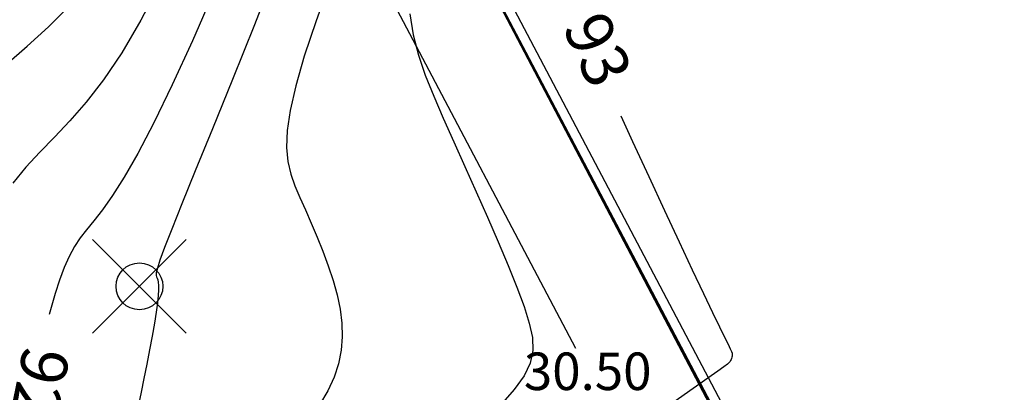
# Model space of a CAD drawing. Units: millimetres. Extents: x -5057 to -4619, y 1382 to 1534.
# Drawn here: x -4771 to -4750, y 1409 to 1417 of the extents above; entities that cross this region are included whole.
import ezdxf
from ezdxf.enums import TextEntityAlignment as Align

# ---------------------------------------------------------------- set-up
doc = ezdxf.new("R2010")
doc.units = ezdxf.units.MM
doc.header["$PDMODE"] = 35
doc.header["$PDSIZE"] = -0.2
doc.linetypes.add('DASHED', pattern=[0.3, 0.17, -0.13])
for name, color, linetype in [('0-CURVAS', 40, 'Continuous'), ('0-CURVAS-MAESTRAS', 48, 'Continuous'), ('0-CURVAS-NUM', 4, 'Continuous'), ('0-PUNTOS', 7, 'Continuous'), ('BASE', 3, 'Continuous'), ('COTA', 1, 'Continuous'), ('DATOS', 4, 'Continuous'), ('NUM', 2, 'Continuous'), ('PARCELAS-NUEVAS', 4, 'Continuous'), ('SERVIDUMBRE', 4, 'Continuous')]:
    doc.layers.add(name, color=color, linetype=linetype)
doc.styles.add('din', font='ARIAL.TTF')

# ---------------------------------------------------------------- blocks, each defined once
blk = doc.blocks.new('puntD')
blk.add_point((0, 0))
at = {"layer": 'BASE', "style": 'din', "flags": 1}
blk.add_attdef('B', (0.36, 1.416), '', height=1, dxfattribs=at)
at = {"layer": 'COTA', "style": 'din', "flags": 1}
blk.add_attdef('C', (0.335, -1.442), '', height=1, dxfattribs=at)
at = {"layer": 'DATOS', "style": 'din', "flags": 1}
blk.add_attdef('D', text='', height=1, dxfattribs=at).set_placement((-0.445, 0.042), align=Align.RIGHT)
at = {"layer": 'NUM', "style": 'din', "flags": 1}
blk.add_attdef('N', (0.36, 0.009), '', height=1, dxfattribs=at)

msp = doc.modelspace()

# ---------------------------------------------------------------- hatches: boundary and pattern name
at = {"layer": 'SERVIDUMBRE'}
h = msp.add_hatch(dxfattribs=at)
h.set_pattern_fill('LINE', color=2, scale=0.5, angle=356.2025, style=0)
h.set_pattern_definition([(356.202534, (-2058.623, 6074.2951), (0.10513976, 1.5840145), [])])
h.paths.add_polyline_path([(-4635.289, 1467.084, -0.053154), (-4638.465, 1459.945), (-4636.103, 1455.428, 0.087979), (-4630.498, 1468.222), (-4621.312, 1506.179), (-4625.474, 1507.287), (-4626.575, 1502.752), (-4630.555, 1486.386)])
h.paths.add_polyline_path([(-4651.277, 1441.959, 0.090519), (-4639.842, 1450.653, 0.038), (-4636.111, 1455.443), (-4638.465, 1459.945, -0.141031), (-4653.159, 1445.814), (-4665.766, 1439.448), (-4681.239, 1431.338), (-4679.4, 1427.701)])
h.paths.add_polyline_path([(-4679.4, 1427.701), (-4681.288, 1431.312), (-4687.53, 1428.04), (-4708.394, 1417.802), (-4731.741, 1405.985), (-4754.642, 1394.435), (-4767.101, 1388.095), (-4771.247, 1385.997), (-4769.246, 1382.15)])

# ---------------------------------------------------------------- linework, layer by layer
for p, q in [((-4764.222, 1424.105, 0), (-4749.983, 1397.121, 0)), ((-4750.068, 1396.854, 0), (-4764.305, 1423.833, 0)), ((-4765.857, 1422.448, -97.75), (-4759.227, 1409.893, -97.75))]:
    msp.add_line(p, q)
at = {"color": 0, "linetype": 'DASHED', "ltscale": 10}
msp.add_line((-4750.04, 1396.758), (-4764.276, 1423.735), dxfattribs=at)
at = {"layer": '0-CURVAS'}
for points in [[(-4765.598, 1418.042), (-4766.083, 1416.793), (-4766.552, 1415.624), (-4766.981, 1414.574), (-4767.348, 1413.681), (-4767.637, 1412.973), (-4767.852, 1412.436), (-4768.004, 1412.045), (-4768.102, 1411.776), (-4768.158, 1411.603), (-4768.182, 1411.503), (-4768.184, 1411.449), (-4768.174, 1411.419), (-4768.161, 1411.389), (-4768.149, 1411.352), (-4768.14, 1411.302), (-4768.134, 1411.234), (-4768.133, 1411.141), (-4768.14, 1411.02), (-4768.156, 1410.863), (-4768.182, 1410.666), (-4768.22, 1410.427), (-4768.268, 1410.154), (-4768.323, 1409.858), (-4768.382, 1409.552), (-4768.444, 1409.248), (-4768.505, 1408.956), (-4768.563, 1408.69)], [(-4768.099, 1417.682), (-4768.514, 1416.89), (-4768.92, 1416.197), (-4769.308, 1415.621), (-4769.677, 1415.145), (-4770.027, 1414.746), (-4770.358, 1414.398), (-4770.671, 1414.077), (-4770.967, 1413.758), (-4771.244, 1413.418)], [(-4764.462, 1417.739), (-4764.768, 1416.877), (-4765.02, 1416.122), (-4765.204, 1415.489), (-4765.324, 1414.967), (-4765.386, 1414.536), (-4765.399, 1414.179), (-4765.371, 1413.876), (-4765.309, 1413.61), (-4765.22, 1413.361), (-4765.113, 1413.11), (-4764.995, 1412.844), (-4764.871, 1412.561), (-4764.745, 1412.266), (-4764.622, 1411.962), (-4764.507, 1411.652), (-4764.405, 1411.341), (-4764.319, 1411.031), (-4764.255, 1410.726), (-4764.217, 1410.429), (-4764.209, 1410.138), (-4764.232, 1409.851), (-4764.289, 1409.565), (-4764.385, 1409.277), (-4764.52, 1408.985), (-4764.698, 1408.685)], [(-4771.386, 1415.946), (-4770.936, 1416.341), (-4770.486, 1416.748), (-4770.041, 1417.19)], [(-4762.769, 1417.027), (-4762.696, 1416.582), (-4762.584, 1416.149), (-4762.436, 1415.717), (-4762.257, 1415.272), (-4762.053, 1414.802), (-4761.829, 1414.298), (-4761.592, 1413.77), (-4761.35, 1413.23), (-4761.111, 1412.69), (-4760.881, 1412.163), (-4760.669, 1411.662), (-4760.482, 1411.198), (-4760.328, 1410.785), (-4760.215, 1410.431), (-4760.149, 1410.123), (-4760.141, 1409.844), (-4760.197, 1409.577), (-4760.326, 1409.306), (-4760.535, 1409.013), (-4760.833, 1408.681)]]:
    msp.add_lwpolyline(points, dxfattribs=at)
at = {"layer": '0-CURVAS-MAESTRAS'}
for points in [[(-4764.928, 1423.388), (-4765.013, 1423.012), (-4765.303, 1421.979), (-4765.66, 1420.877), (-4766.067, 1419.739), (-4766.505, 1418.6), (-4766.959, 1417.493), (-4767.409, 1416.453), (-4767.84, 1415.511), (-4768.233, 1414.703), (-4768.575, 1414.052), (-4768.868, 1413.543), (-4769.118, 1413.15), (-4769.331, 1412.85), (-4769.513, 1412.616), (-4769.669, 1412.424), (-4769.805, 1412.249), (-4769.928, 1412.066), (-4770.043, 1411.854), (-4770.149, 1411.614), (-4770.249, 1411.349), (-4770.342, 1411.065), (-4770.428, 1410.766), (-4770.468, 1410.612)], [(-4758.257, 1414.853), (-4758.008, 1414.307), (-4757.663, 1413.556), (-4757.329, 1412.836), (-4757.016, 1412.166), (-4756.735, 1411.567), (-4756.494, 1411.06), (-4756.302, 1410.658), (-4756.155, 1410.354), (-4756.047, 1410.132), (-4755.971, 1409.979), (-4755.923, 1409.881), (-4755.896, 1409.823), (-4755.883, 1409.791), (-4755.88, 1409.77), (-4755.881, 1409.749), (-4755.884, 1409.727), (-4755.89, 1409.703), (-4755.897, 1409.679), (-4755.906, 1409.656), (-4755.916, 1409.634), (-4755.927, 1409.614), (-4755.938, 1409.597), (-4755.952, 1409.581), (-4755.985, 1409.554), (-4756.059, 1409.501), (-4756.192, 1409.407), (-4756.405, 1409.256), (-4756.718, 1409.035), (-4757.15, 1408.728)]]:
    msp.add_lwpolyline(points, dxfattribs=at)
at = {"layer": 'PARCELAS-NUEVAS'}
msp.add_lwpolyline([(-4811.141, 1462.057), (-4735.046, 1501.55), (-4714.687, 1495.193), (-4681.288, 1431.312), (-4750.042, 1396.755), (-4764.276, 1423.735), (-4815.33, 1396.531), (-4828.11, 1420.657), (-4797.696, 1436.89)], close=True, dxfattribs=at)
at = {"layer": 'PARCELAS-NUEVAS', "elevation": 91.144}
msp.add_lwpolyline([(-4808.467, 1383.578), (-4815.33, 1396.531), (-4764.276, 1423.735), (-4750.074, 1396.738), (-4776.091, 1383.578)], dxfattribs=at)

# ---------------------------------------------------------------- block references
at = {"layer": '0-PUNTOS'}
for xscale, yscale, zscale, rotation in [(2, 2, 2, 221.2025341684918), (2.000000000000149, 2.000000000000149, 2.000000000000149, 221.2025341685032)]:
    msp.add_blockref('puntD', (-4768.541, 1411.216, 92.22), dxfattribs=dict(at, xscale=xscale, yscale=yscale, zscale=zscale, rotation=rotation))

# ---------------------------------------------------------------- texts
at = {"insert": (-4758.968, 1409.403, -97.75), "char_height": 0.8, "attachment_point": 5}
msp.add_mtext('\\A1;30.50', dxfattribs=at)
at = {"layer": '0-CURVAS-NUM', "style": 'din'}
for s, rotation, p in [('93', 293.99, (-4758.868, 1416.212, 93)), ('92', 258.3786, (-4770.786, 1409.167, 92))]:
    msp.add_text(s, height=1, rotation=rotation, dxfattribs=at).set_placement(p, align=Align.MIDDLE)

doc.saveas('drawing.dxf')
